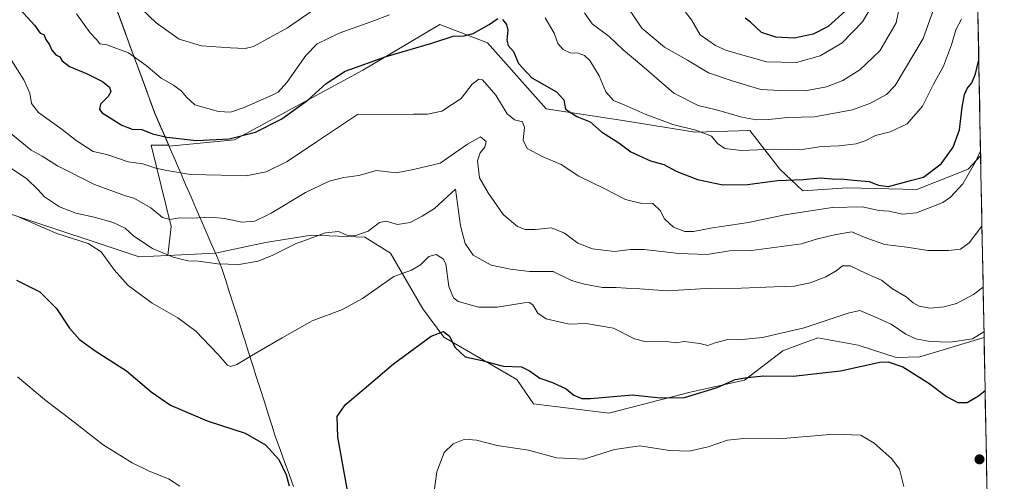
# Model space of a CAD drawing. Units: metres. Extents: x 628001 to 631458, y 4724989 to 4727367.
# Drawn here: x 631068 to 631433, y 4726709 to 4726881 of the extents above; entities that cross this region are included whole.
import ezdxf

# ---------------------------------------------------------------- set-up
doc = ezdxf.new("R2010")
doc.units = ezdxf.units.M
doc.header["$MEASUREMENT"] = 0
for name, color, linetype, lineweight in [('Arbolado forestal CxS', 92, 'Continuous', 0), ('Carátula', 7, 'Continuous', 5), ('Cultivos herbáceos CxS', 92, 'Continuous', 0), ('Curva de nivel maestra', 36, 'Continuous', 30), ('Curva de nivel normal', 36, 'Continuous', 0), ('Matorral CxS', 135, 'Continuous', 0), ('Municipio', 9, 'Continuous', 13), ('Municipio CxS', 142, 'Continuous', 0), ('Punto de cota en terreno', 7, 'Continuous', 0)]:
    doc.layers.add(name, color=color, linetype=linetype, lineweight=lineweight)

# ---------------------------------------------------------------- blocks, each defined once
blk = doc.blocks.new('*U151')
at = {"layer": 'Arbolado forestal CxS', "color": 92, "linetype": 'Continuous', "lineweight": 0}
blk.add_polyline3d([(631097.0281, 4727083.4063, 714.148), (631095.7995, 4727041.9227, 713.4329), (631091.5783, 4726972.1935, 700.695), (631100.5773, 4726921.5439, 689.6128), (631102.3667, 4726889.3043, 684.1021), (631118.1861, 4726846.1545, 677.304), (631123.3349, 4726834.2699, 672.872), (631116.7715, 4726834.2699, 672.3398), (631124.2043, 4726804.0997, 663.2253), (631123.0067, 4726793.3243, 659.6264), (631112.3291, 4726792.8223, 657.9373), (631065.0811, 4726808.5815, 654.7897)], dxfattribs=at)
blk = doc.blocks.new('*U174')
at = {"layer": 'Curva de nivel normal', "color": 36, "linetype": 'Continuous', "lineweight": 0}
for points in [[(631067.17, 4726748.2, 645), (631077.23, 4726739.87, 645), (631088.22, 4726731.37, 645), (631098.95, 4726722.91, 645), (631109.79, 4726716.26, 645), (631116.06, 4726713.19, 645), (631123.26, 4726710.39, 645), (631127.49, 4726707.61, 645)], [(631220.83, 4726698.56, 645), (631222.79, 4726712.9, 645), (631225.49, 4726720.08, 645), (631228.93, 4726723.34, 645), (631233.2, 4726725.1, 645), (631237.58, 4726724.7, 645), (631245.23, 4726722.69, 645), (631256.88, 4726721.04, 645), (631267.23, 4726718.19, 645), (631277.38, 4726717.68, 645), (631288.7, 4726721.19, 645), (631298.18, 4726722.63, 645), (631309.13, 4726720.91, 645), (631316.41, 4726720.6, 645), (631323.52, 4726722.21, 645), (631330.72, 4726724.66, 645), (631336.72, 4726725.31, 645), (631349.72, 4726725.14, 645), (631370.28, 4726726.96, 645), (631380.11, 4726726.57, 645), (631385.14, 4726723.58, 645), (631391.62, 4726717.73, 645), (631394.46, 4726713.9, 645), (631396.1, 4726707.54, 645)]]:
    blk.add_polyline3d(points, dxfattribs=at)
blk = doc.blocks.new('*U175')
at = {"layer": 'Curva de nivel normal', "color": 36, "linetype": 'Continuous', "lineweight": 0}
blk.add_polyline3d([(631425.55, 4726781.51, 660), (631422.01, 4726778.85, 660), (631415.72, 4726775.49, 660), (631411.06, 4726774.27, 660), (631405.72, 4726773.72, 660), (631401.76, 4726774.48, 660), (631399.59, 4726775.71, 660), (631396.94, 4726777.91, 660), (631391.94, 4726780.98, 660), (631387.86, 4726784.2, 660), (631382.1, 4726786.66, 660), (631376.19, 4726789.49, 660), (631373.37, 4726789.51, 660), (631371.01, 4726787.56, 660), (631367.14, 4726785.4, 660), (631361.42, 4726783.11, 660), (631355.39, 4726781.85, 660), (631348.06, 4726781.69, 660), (631335.72, 4726781.17, 660), (631322.72, 4726781.08, 660), (631308.33, 4726780.16, 660), (631298.11, 4726780.91, 660), (631293.06, 4726781.18, 660), (631289.32, 4726781.44, 660), (631284.31, 4726781.43, 660), (631277.62, 4726782.69, 660), (631272.8, 4726784.06, 660), (631265.93, 4726787.34, 660), (631257.19, 4726787.31, 660), (631250.14, 4726788.26, 660), (631242.97, 4726789.74, 660), (631236.35, 4726793.42, 660), (631233.31, 4726797.75, 660), (631231.58, 4726804.38, 660), (631229.77, 4726817.89, 660), (631221.91, 4726810.73, 660), (631217.32, 4726807.92, 660), (631212.93, 4726805.51, 660), (631208.24, 4726804.86, 660), (631203.98, 4726806.1, 660), (631201.54, 4726805.54, 660), (631197.34, 4726802.32, 660), (631192.75, 4726800.76, 660), (631189.38, 4726800.89, 660), (631186.37, 4726802.18, 660), (631181.54, 4726801.76, 660), (631170.38, 4726797.68, 660), (631161.99, 4726793.38, 660), (631156.49, 4726791.21, 660), (631149.32, 4726790.01, 660), (631141.39, 4726790.24, 660), (631134.32, 4726791.2, 660), (631130.39, 4726791.34, 660), (631124.95, 4726792.7, 660), (631117.34, 4726795.86, 660), (631110.39, 4726800.46, 660), (631107.14, 4726803.5, 660), (631102.74, 4726805.58, 660), (631095.6, 4726807.59, 660), (631088.88, 4726809.05, 660), (631082.76, 4726811.4, 660), (631077.23, 4726815.08, 660), (631074.78, 4726817.83, 660), (631070.63, 4726821.78, 660), (631063.11, 4726826.91, 660)], dxfattribs=at)
blk = doc.blocks.new('*U179')
at = {"layer": 'Curva de nivel normal', "color": 36, "linetype": 'Continuous', "lineweight": 0}
for points in [[(631406.94, 4726883.99, 685), (631403.28, 4726873.87, 685), (631392.94, 4726856.5, 685), (631389.65, 4726853.17, 685), (631383.81, 4726849.88, 685), (631377.03, 4726847.44, 685), (631362.95, 4726844.84, 685), (631353, 4726844.54, 685), (631346.05, 4726843.85, 685), (631341.42, 4726843.71, 685), (631336.06, 4726844.7, 685), (631326.57, 4726847.38, 685), (631319.82, 4726848.99, 685), (631310.78, 4726853.55, 685), (631298.85, 4726863.89, 685), (631291.96, 4726869.7, 685), (631286.76, 4726874.61, 685), (631280.41, 4726879.4, 685), (631277.62, 4726883.42, 685)], [(631179.79, 4726886.4, 685), (631167.38, 4726877.85, 685), (631154.71, 4726870.91, 685), (631151.73, 4726870.25, 685), (631146.25, 4726870.49, 685), (631135.53, 4726871.13, 685), (631127.18, 4726873.73, 685), (631118.65, 4726879.73, 685), (631110.44, 4726887.58, 685)]]:
    blk.add_polyline3d(points, dxfattribs=at)
blk = doc.blocks.new('*U189')
at = {"layer": 'Curva de nivel normal', "color": 36, "linetype": 'Continuous', "lineweight": 0}
blk.add_polyline3d([(631425.87, 4726764.94, 655), (631421.58, 4726762.4, 655), (631413.36, 4726761.06, 655), (631405.85, 4726761.38, 655), (631400.55, 4726762.29, 655), (631396.85, 4726764.09, 655), (631391.39, 4726767.82, 655), (631385.39, 4726770.53, 655), (631379.75, 4726772.86, 655), (631375.5, 4726771.86, 655), (631370.25, 4726770.16, 655), (631359.17, 4726766.48, 655), (631343.72, 4726762.82, 655), (631334.75, 4726762.03, 655), (631330.79, 4726762.13, 655), (631326.06, 4726760.85, 655), (631323.39, 4726759.88, 655), (631320.45, 4726760.55, 655), (631314.62, 4726761.4, 655), (631311.45, 4726760.9, 655), (631308.01, 4726761.3, 655), (631300.46, 4726761.24, 655), (631296.2, 4726762.32, 655), (631288.34, 4726766.28, 655), (631278.27, 4726767.98, 655), (631271.88, 4726767.81, 655), (631268.18, 4726768.7, 655), (631263.44, 4726769.72, 655), (631260.32, 4726771.83, 655), (631258.49, 4726774.96, 655), (631257.07, 4726775.8, 655), (631255.24, 4726775.68, 655), (631245.17, 4726774.14, 655), (631238.44, 4726774.14, 655), (631230.73, 4726776.24, 655), (631229, 4726777.62, 655), (631227.28, 4726781.8, 655), (631226.13, 4726790.2, 655), (631225.13, 4726792.02, 655), (631222.61, 4726793.69, 655), (631219.84, 4726792.96, 655), (631216.8, 4726789.83, 655), (631213.45, 4726787.83, 655), (631206.9, 4726785.52, 655), (631195.24, 4726777.28, 655), (631187.82, 4726773.28, 655), (631176.49, 4726769.01, 655), (631165.38, 4726762.68, 655), (631155.34, 4726756.95, 655), (631148.63, 4726752.75, 655), (631146.22, 4726752.07, 655), (631145.16, 4726752.62, 655), (631141.6, 4726756.58, 655), (631138.7, 4726759.57, 655), (631133.43, 4726765.18, 655), (631126.67, 4726770.2, 655), (631117.16, 4726775.59, 655), (631108.3, 4726782.21, 655), (631103.03, 4726788.02, 655), (631098.2, 4726794.7, 655), (631093.47, 4726797.76, 655), (631081.84, 4726801.5, 655), (631066.68, 4726808.09, 655)], dxfattribs=at)
blk = doc.blocks.new('*U193')
at = {"layer": 'Curva de nivel normal', "color": 36, "linetype": 'Continuous', "lineweight": 0}
blk.add_polyline3d([(631395.5, 4726890.77, 690), (631393.29, 4726879.7, 690), (631387.22, 4726869.36, 690), (631379.81, 4726862.23, 690), (631373.48, 4726858.34, 690), (631367.42, 4726855.96, 690), (631359.45, 4726854.44, 690), (631350.26, 4726854.56, 690), (631343.01, 4726855, 690), (631332.75, 4726858.04, 690), (631323.64, 4726861.14, 690), (631315.83, 4726865.88, 690), (631307.33, 4726870.64, 690), (631298.92, 4726877.8, 690), (631293.47, 4726885.76, 690)], dxfattribs=at)
blk = doc.blocks.new('*U196')
at = {"layer": 'Curva de nivel normal', "color": 36, "linetype": 'Continuous', "lineweight": 0}
blk.add_polyline3d([(631385.26, 4726887.6, 695), (631380.77, 4726880.05, 695), (631373.21, 4726872.25, 695), (631365.03, 4726867.52, 695), (631356.23, 4726865.02, 695), (631345.1, 4726865.22, 695), (631330.32, 4726869.44, 695), (631326.21, 4726871.31, 695), (631320.52, 4726875.32, 695), (631317.26, 4726880.86, 695), (631315.05, 4726883.76, 695)], dxfattribs=at)
blk = doc.blocks.new('*U198')
at = {"layer": 'Curva de nivel normal', "color": 36, "linetype": 'Continuous', "lineweight": 0}
for points in [[(631417.54, 4726881.13, 680), (631415.44, 4726877.14, 680), (631413.79, 4726871.58, 680), (631410.81, 4726863.63, 680), (631407.18, 4726856.9, 680), (631403.02, 4726848.77, 680), (631397.3, 4726842.23, 680), (631391.03, 4726839.26, 680), (631385.64, 4726837.91, 680), (631381.76, 4726835.85, 680), (631378.46, 4726834.79, 680), (631372.08, 4726834.08, 680), (631365.54, 4726833.75, 680), (631357.5, 4726832.61, 680), (631348.14, 4726832.8, 680), (631335.71, 4726832.35, 680), (631329.68, 4726833.11, 680), (631326.94, 4726834.96, 680), (631324.75, 4726837.61, 680), (631318.99, 4726839.89, 680), (631310.36, 4726841.97, 680), (631300.14, 4726845.75, 680), (631292.27, 4726849.28, 680), (631288.43, 4726850.9, 680), (631285.48, 4726854.14, 680), (631283.01, 4726860.1, 680), (631279.56, 4726865.69, 680), (631277.6, 4726867.61, 680), (631275.22, 4726868.52, 680), (631272.29, 4726868.62, 680), (631269.68, 4726869.81, 680), (631267.77, 4726872.01, 680), (631266.33, 4726875.88, 680), (631263.01, 4726881.58, 680)], [(631205.22, 4726882.72, 680), (631198.7, 4726880.22, 680), (631186.56, 4726875.89, 680), (631178.38, 4726871.92, 680), (631174.14, 4726867.61, 680), (631167.15, 4726857.53, 680), (631163.89, 4726854.04, 680), (631161.69, 4726852.83, 680), (631151.32, 4726848.3, 680), (631146.28, 4726846.5, 680), (631141.82, 4726846.75, 680), (631133.04, 4726849.28, 680), (631129.96, 4726852.08, 680), (631128.02, 4726854.33, 680), (631125.04, 4726856.58, 680), (631120.53, 4726859.22, 680), (631114.92, 4726863.87, 680), (631108.38, 4726868.56, 680), (631100.38, 4726871.52, 680), (631097.73, 4726871.93, 680), (631096.53, 4726873.58, 680), (631094.11, 4726875.98, 680), (631089.13, 4726883.12, 680)]]:
    blk.add_polyline3d(points, dxfattribs=at)
blk = doc.blocks.new('*U201')
at = {"layer": 'Curva de nivel normal', "color": 36, "linetype": 'Continuous', "lineweight": 0}
blk.add_polyline3d([(631060.94, 4726872, 670), (631069.56, 4726858.57, 670), (631071.78, 4726853.62, 670), (631072.41, 4726849.81, 670), (631075.04, 4726846.4, 670), (631083.8, 4726840.14, 670), (631088.96, 4726836.04, 670), (631095.29, 4726831.96, 670), (631100.32, 4726830.78, 670), (631108.3, 4726828.16, 670), (631113.65, 4726827.38, 670), (631118.56, 4726825.72, 670), (631122.58, 4726824.9, 670), (631131.35, 4726823.44, 670), (631142.74, 4726823.19, 670), (631152, 4726822.89, 670), (631159.44, 4726824.44, 670), (631167.32, 4726828.28, 670), (631178.12, 4726835.54, 670), (631193.38, 4726845.65, 670), (631214.17, 4726845.75, 670), (631219.31, 4726845.76, 670), (631224.71, 4726846.95, 670), (631231.8, 4726851.61, 670), (631235.98, 4726856.96, 670), (631238.34, 4726858.81, 670), (631239.73, 4726858.58, 670), (631244.75, 4726852.85, 670), (631248.97, 4726845.88, 670), (631251.68, 4726843.65, 670), (631254.6, 4726843.02, 670), (631255.33, 4726840.8, 670), (631254.86, 4726836.14, 670), (631256.3, 4726833.11, 670), (631261.93, 4726830.04, 670), (631268.97, 4726827.17, 670), (631275.54, 4726822.81, 670), (631284.92, 4726818.24, 670), (631292.87, 4726814.12, 670), (631298.39, 4726812.8, 670), (631302.98, 4726812.58, 670), (631305.67, 4726810.08, 670), (631307.33, 4726806.96, 670), (631310.61, 4726803.83, 670), (631314.88, 4726802.21, 670), (631318.06, 4726802.22, 670), (631325.06, 4726803.59, 670), (631338.52, 4726805.61, 670), (631351.93, 4726808.41, 670), (631369.52, 4726811.17, 670), (631380.72, 4726811.33, 670), (631386.81, 4726810.08, 670), (631390.57, 4726809.72, 670), (631395.76, 4726808.69, 670), (631400.88, 4726809.1, 670), (631410.54, 4726812.94, 670), (631413.43, 4726814.95, 670), (631418, 4726819.92, 670), (631422.74, 4726828.1, 670), (631424.59, 4726832.2, 670)], dxfattribs=at)
blk = doc.blocks.new('*U204')
at = {"layer": 'Curva de nivel normal', "color": 36, "linetype": 'Continuous', "lineweight": 0}
blk.add_polyline3d([(631425.12, 4726804.26, 665), (631420.41, 4726798.07, 665), (631417.14, 4726795.69, 665), (631412.64, 4726795.14, 665), (631404.97, 4726795.18, 665), (631397.21, 4726796.34, 665), (631389.11, 4726797.4, 665), (631382.05, 4726799.82, 665), (631376.79, 4726802.14, 665), (631370.98, 4726801.08, 665), (631364.04, 4726799.45, 665), (631358.14, 4726797.6, 665), (631339.56, 4726795.11, 665), (631331.39, 4726794.99, 665), (631323.1, 4726793.72, 665), (631312.56, 4726794.02, 665), (631299.76, 4726795.5, 665), (631294.71, 4726795.59, 665), (631288.76, 4726794.74, 665), (631280.57, 4726795.78, 665), (631275.19, 4726797.89, 665), (631270.18, 4726801.62, 665), (631265.41, 4726803.53, 665), (631259.34, 4726803.02, 665), (631255.6, 4726802.96, 665), (631252.71, 4726804.06, 665), (631247.39, 4726808.51, 665), (631241.89, 4726816.55, 665), (631238.62, 4726822.18, 665), (631237.92, 4726828.5, 665), (631238.94, 4726831.5, 665), (631240.67, 4726833.5, 665), (631241.06, 4726835.61, 665), (631239.07, 4726837.33, 665), (631234.13, 4726834.6, 665), (631224.04, 4726827.55, 665), (631214.13, 4726825.24, 665), (631207.71, 4726824.06, 665), (631200.38, 4726824.85, 665), (631193.86, 4726823.02, 665), (631188.29, 4726822.24, 665), (631182.86, 4726820.95, 665), (631174.05, 4726816.66, 665), (631161.38, 4726808.98, 665), (631155.32, 4726806.1, 665), (631150.45, 4726805.65, 665), (631143.98, 4726807.1, 665), (631138.89, 4726807.58, 665), (631132.09, 4726807.18, 665), (631127.38, 4726807.24, 665), (631123.7, 4726806.68, 665), (631121.04, 4726807.45, 665), (631116.7, 4726811.03, 665), (631110.33, 4726814.65, 665), (631107.22, 4726815.47, 665), (631095.75, 4726819.64, 665), (631082.05, 4726826.67, 665), (631076.38, 4726830.17, 665), (631072.28, 4726832.41, 665), (631064.61, 4726838.74, 665)], dxfattribs=at)
blk = doc.blocks.new('*U212')
at = {"layer": 'Curva de nivel maestra', "color": 36, "linetype": 'Continuous', "lineweight": 30}
for points in [[(631068.01, 4726884.82, 675), (631073.49, 4726878.92, 675), (631075.54, 4726875.9, 675), (631077.02, 4726875.35, 675), (631077.64, 4726873.56, 675), (631079.06, 4726871.51, 675), (631079.88, 4726869.53, 675), (631081.38, 4726867.9, 675), (631082.94, 4726867.1, 675), (631083.81, 4726865.61, 675), (631086.54, 4726863.57, 675), (631093.07, 4726860.85, 675), (631098.75, 4726857.96, 675), (631101.33, 4726855.84, 675), (631101.79, 4726854.1, 675), (631100.8, 4726852.31, 675), (631097.94, 4726849.54, 675), (631097.56, 4726847.58, 675), (631098.65, 4726846.31, 675), (631105.94, 4726841.68, 675), (631109.7, 4726840.26, 675), (631113.37, 4726840.06, 675), (631117.34, 4726838.55, 675), (631122.6, 4726837.21, 675), (631133.58, 4726836.04, 675), (631145.72, 4726836.69, 675), (631155.5, 4726839.08, 675), (631165.28, 4726844.02, 675), (631175.11, 4726851.17, 675), (631181.74, 4726857.17, 675), (631188.81, 4726861.8, 675), (631203.97, 4726867.24, 675), (631221.01, 4726872.18, 675), (631228.9, 4726874.74, 675), (631233.01, 4726874.85, 675), (631236.32, 4726875.73, 675), (631242.17, 4726879.14, 675), (631245.43, 4726881.29, 675)], [(631247.14, 4726880.94, 675), (631248.71, 4726879.16, 675), (631249.19, 4726876.96, 675), (631248.74, 4726873.26, 675), (631249.32, 4726871.37, 675), (631251.22, 4726869.08, 675), (631253.06, 4726864.63, 675), (631258.12, 4726859.33, 675), (631267.28, 4726854.05, 675), (631269.9, 4726851.14, 675), (631270.58, 4726847.7, 675), (631274.72, 4726844.99, 675), (631279.73, 4726842.99, 675), (631283.92, 4726839.25, 675), (631290.35, 4726835.14, 675), (631294.86, 4726831.86, 675), (631297.8, 4726830.43, 675), (631302.15, 4726828.45, 675), (631307.06, 4726827.05, 675), (631311.65, 4726824.68, 675), (631319.58, 4726821.49, 675), (631328.9, 4726819.58, 675), (631338.05, 4726819.63, 675), (631349.18, 4726821.2, 675), (631358.75, 4726821.55, 675), (631365.07, 4726822.11, 675), (631369.52, 4726821.78, 675), (631373.95, 4726821.72, 675), (631378.8, 4726821.19, 675), (631383.24, 4726820.83, 675), (631386.78, 4726819.37, 675), (631390.49, 4726818.99, 675), (631399.15, 4726821.26, 675), (631403.41, 4726822.39, 675), (631410, 4726827.38, 675), (631414.49, 4726833.55, 675), (631416.74, 4726839.93, 675), (631417.73, 4726848.44, 675), (631418.65, 4726853.14, 675), (631419.64, 4726855.4, 675), (631421.36, 4726857.48, 675), (631422.73, 4726860.84, 675), (631423.95, 4726865.94, 675)]]:
    blk.add_polyline3d(points, dxfattribs=at)
blk = doc.blocks.new('*U214')
at = {"layer": 'Curva de nivel maestra', "color": 36, "linetype": 'Continuous', "lineweight": 30}
blk.add_polyline3d([(631374.32, 4726884.05, 700), (631368, 4726878.41, 700), (631362.48, 4726875.54, 700), (631355.46, 4726874.05, 700), (631348.56, 4726874.37, 700), (631343.36, 4726876.15, 700), (631339.24, 4726880.03, 700), (631337.25, 4726881.44, 700)], dxfattribs=at)
blk = doc.blocks.new('5PATER')
at = {"layer": 'Carátula', "linetype": 'Continuous', "lineweight": 5}
h = blk.add_hatch(color=250, dxfattribs=at)
edge = h.paths.add_edge_path()
edge.add_ellipse((0, 0.01), major_axis=(-1.33, -1.34), ratio=0.999422, start_angle=0, end_angle=360)

msp = doc.modelspace()

# ---------------------------------------------------------------- linework, layer by layer
at = {"layer": 'Arbolado forestal CxS', "color": 92, "linetype": 'Continuous', "lineweight": 0}
for points in [[(631415.81, 4727294.58, 677.18), (631424.62, 4726830.34, 667.88), (631420.05, 4726825.34, 668.7), (631400.98, 4726817.85, 671.5), (631375.08, 4726818.45, 672.56), (631358.6, 4726817.37, 672.32), (631358.6, 4726817.37, 672.32), (631350.14, 4726825.4, 675.45), (631338.97, 4726839.7, 681.53), (631318.67, 4726839.15, 679.79), (631291.89, 4726843.51, 677.39), (631263.44, 4726847.82, 673.63), (631241.65, 4726872.35, 673.91), (631223.95, 4726879.16, 675.88), (631195.35, 4726862.13, 672.94), (631147.69, 4726836.25, 673.46), (631123.48, 4726833.94, 672.73), (631123.33, 4726834.27, 672.87), (631118.19, 4726846.15, 677.3), (631102.37, 4726889.3, 684.1), (631100.58, 4726921.54, 689.61), (631091.58, 4726972.19, 700.7), (631095.8, 4727041.92, 713.43), (631097.03, 4727083.41, 714.15)], [(631415.81, 4727294.58, 677.18), (631424.62, 4726830.34, 667.88)], [(631097.03, 4727083.41, 714.15), (631095.8, 4727041.92, 713.43), (631091.58, 4726972.19, 700.7), (631100.58, 4726921.54, 689.61), (631102.37, 4726889.3, 684.1), (631118.19, 4726846.15, 677.3), (631123.33, 4726834.27, 672.87)], [(631097.03, 4727083.41, 714.15), (631095.8, 4727041.92, 713.43), (631091.58, 4726972.19, 700.7), (631100.58, 4726921.54, 689.61), (631102.37, 4726889.3, 684.1), (631118.19, 4726846.15, 677.3), (631123.33, 4726834.27, 672.87)], [(631123.33, 4726834.27, 672.87), (631123.48, 4726833.94, 672.73), (631147.69, 4726836.25, 673.46), (631195.35, 4726862.13, 672.94), (631223.95, 4726879.16, 675.88), (631241.65, 4726872.35, 673.91), (631263.44, 4726847.82, 673.63), (631291.89, 4726843.51, 677.39), (631318.67, 4726839.15, 679.79), (631338.97, 4726839.7, 681.53), (631350.14, 4726825.4, 675.45), (631358.6, 4726817.37, 672.32), (631375.08, 4726818.45, 672.56), (631400.98, 4726817.85, 671.5), (631420.05, 4726825.34, 668.7), (631424.62, 4726830.34, 667.88)], [(631123.33, 4726834.27, 672.87), (631116.77, 4726834.27, 672.34), (631124.2, 4726804.1, 663.23), (631123.01, 4726793.32, 659.63)], [(631123.01, 4726793.32, 659.63), (631112.33, 4726792.82, 657.94), (631065.08, 4726808.58, 654.79)]]:
    msp.add_polyline3d(points, dxfattribs=at)
at = {"layer": 'Cultivos herbáceos CxS', "color": 92, "linetype": 'Continuous', "lineweight": 0}
for points in [[(631065.08, 4726808.58, 654.79), (631112.33, 4726792.82, 657.94), (631123.01, 4726793.32, 659.63), (631140.7, 4726794.16, 660.33), (631140.71, 4726794.16, 660.33), (631159.26, 4726798.1, 660.3), (631176.28, 4726800.82, 659.11), (631196.03, 4726800.14, 658.31), (631205.59, 4726794.18, 656.45), (631217.56, 4726773.55, 650.86), (631225.45, 4726762.97, 650.54), (631252.53, 4726747.19, 648.77), (631258.67, 4726738.15, 647.59), (631286.59, 4726734.74, 646.73), (631316.77, 4726742.58, 649.01), (631336.98, 4726747, 648.79), (631351.27, 4726757.9, 651.62), (631354.49, 4726759.09, 651.83), (631364.21, 4726762.67, 652.19), (631379.19, 4726759.95, 650.84), (631393.24, 4726755.44, 650.58), (631402.12, 4726755.68, 651.63), (631425.9, 4726762.87, 652.78), (631433.41, 4726367.6, 607.98)], [(631123.01, 4726793.32, 659.63), (631112.33, 4726792.82, 657.94), (631065.08, 4726808.58, 654.79)], [(631425.9, 4726762.87, 652.78), (631402.12, 4726755.68, 651.63), (631393.24, 4726755.44, 650.58), (631379.19, 4726759.95, 650.84), (631364.21, 4726762.67, 652.19), (631354.49, 4726759.09, 651.83), (631351.27, 4726757.9, 651.62), (631336.98, 4726747, 648.79), (631316.77, 4726742.58, 649.01), (631286.59, 4726734.74, 646.73), (631258.67, 4726738.15, 647.59), (631252.53, 4726747.19, 648.77), (631225.45, 4726762.97, 650.54), (631217.56, 4726773.55, 650.86), (631205.59, 4726794.18, 656.45), (631196.03, 4726800.14, 658.31), (631176.28, 4726800.82, 659.11), (631159.26, 4726798.1, 660.3), (631140.71, 4726794.16, 660.33), (631140.7, 4726794.16, 660.33), (631123.01, 4726793.32, 659.63)], [(631425.9, 4726762.87, 652.78), (631433.41, 4726367.6, 607.98)]]:
    msp.add_polyline3d(points, dxfattribs=at)
at = {"layer": 'Curva de nivel maestra', "color": 36, "linetype": 'Continuous', "lineweight": 30}
for points in [[(631066.83, 4726784.18, 650), (631075.48, 4726779.75, 650), (631081.69, 4726773.58, 650), (631086.49, 4726766.34, 650), (631090.17, 4726762.06, 650), (631096.07, 4726757.87, 650), (631107.67, 4726750.47, 650), (631116.8, 4726742.6, 650), (631123.96, 4726737.75, 650), (631137.52, 4726731.89, 650), (631151.71, 4726727.24, 650), (631159.24, 4726723, 650), (631164.12, 4726717.46, 650), (631166.92, 4726711.85, 650), (631168.01, 4726707.79, 650)], [(631189.6, 4726706.02, 650), (631186.05, 4726725.84, 650), (631185.81, 4726733.49, 650), (631188.81, 4726737.77, 650), (631195.82, 4726743.72, 650), (631206.71, 4726753.03, 650), (631220.69, 4726763.31, 650), (631225.34, 4726765.13, 650), (631227.5, 4726763.29, 650), (631229.51, 4726759.3, 650), (631233.33, 4726755.68, 650), (631239.63, 4726754.3, 650), (631247.38, 4726752.16, 650), (631254.25, 4726751.96, 650), (631257.15, 4726750.42, 650), (631261.08, 4726747.69, 650), (631265.7, 4726746.13, 650), (631270.82, 4726743.76, 650), (631273.61, 4726741.4, 650), (631276.64, 4726740.2, 650), (631279.83, 4726740.12, 650), (631295.42, 4726741.54, 650), (631305.75, 4726740.37, 650), (631314.73, 4726740.51, 650), (631326.82, 4726744.27, 650), (631333.5, 4726747.28, 650), (631338.01, 4726748.04, 650), (631344.12, 4726748.64, 650), (631355.06, 4726748.53, 650), (631372.6, 4726750.47, 650), (631387.16, 4726753.68, 650), (631390.31, 4726753.81, 650), (631395.7, 4726752, 650), (631405.35, 4726745.89, 650), (631411.96, 4726740.93, 650), (631416.14, 4726738.72, 650), (631419.61, 4726738.66, 650), (631423.88, 4726741.12, 650), (631426.28, 4726743.18, 650)]]:
    msp.add_polyline3d(points, dxfattribs=at)
at = {"layer": 'Matorral CxS', "color": 135, "linetype": 'Continuous', "lineweight": 0}
msp.add_polyline3d([(631286.59, 4726734.74, 646.73), (631258.67, 4726738.15, 647.59), (631252.53, 4726747.19, 648.77), (631225.45, 4726762.97, 650.54), (631217.56, 4726773.55, 650.86), (631205.59, 4726794.18, 656.45), (631196.03, 4726800.14, 658.31), (631176.28, 4726800.82, 659.11), (631159.26, 4726798.1, 660.3), (631140.71, 4726794.16, 660.33), (631140.7, 4726794.16, 660.33), (631123.01, 4726793.32, 659.63), (631124.2, 4726804.1, 663.23), (631116.77, 4726834.27, 672.34), (631123.33, 4726834.27, 672.87), (631123.48, 4726833.94, 672.73), (631147.69, 4726836.25, 673.46), (631195.35, 4726862.13, 672.94), (631223.95, 4726879.16, 675.88), (631241.65, 4726872.35, 673.91), (631263.44, 4726847.82, 673.63), (631291.89, 4726843.51, 677.39), (631318.67, 4726839.15, 679.79), (631338.97, 4726839.7, 681.53), (631350.14, 4726825.4, 675.45), (631358.6, 4726817.37, 672.32), (631375.08, 4726818.45, 672.56), (631400.98, 4726817.85, 671.5), (631420.05, 4726825.34, 668.7), (631424.62, 4726830.34, 667.88), (631425.9, 4726762.87, 652.78), (631402.12, 4726755.68, 651.63), (631393.24, 4726755.44, 650.58), (631379.19, 4726759.95, 650.84), (631364.21, 4726762.67, 652.19), (631354.49, 4726759.09, 651.83), (631351.27, 4726757.9, 651.62), (631336.98, 4726747, 648.79), (631316.77, 4726742.58, 649.01), (631286.59, 4726734.74, 646.73)], close=True, dxfattribs=at)
for points in [[(631123.33, 4726834.27, 672.87), (631123.48, 4726833.94, 672.73), (631147.69, 4726836.25, 673.46), (631195.35, 4726862.13, 672.94), (631223.95, 4726879.16, 675.88), (631241.65, 4726872.35, 673.91), (631263.44, 4726847.82, 673.63), (631291.89, 4726843.51, 677.39), (631318.67, 4726839.15, 679.79), (631338.97, 4726839.7, 681.53), (631350.14, 4726825.4, 675.45), (631358.6, 4726817.37, 672.32), (631375.08, 4726818.45, 672.56), (631400.98, 4726817.85, 671.5), (631420.05, 4726825.34, 668.7), (631424.62, 4726830.34, 667.88)], [(631123.33, 4726834.27, 672.87), (631116.77, 4726834.27, 672.34), (631124.2, 4726804.1, 663.23), (631123.01, 4726793.32, 659.63)], [(631424.62, 4726830.34, 667.88), (631425.9, 4726762.87, 652.78)], [(631425.9, 4726762.87, 652.78), (631402.12, 4726755.68, 651.63), (631393.24, 4726755.44, 650.58), (631379.19, 4726759.95, 650.84), (631364.21, 4726762.67, 652.19), (631354.49, 4726759.09, 651.83), (631351.27, 4726757.9, 651.62), (631336.98, 4726747, 648.79), (631316.77, 4726742.58, 649.01), (631286.59, 4726734.74, 646.73), (631258.67, 4726738.15, 647.59), (631252.53, 4726747.19, 648.77), (631225.45, 4726762.97, 650.54), (631217.56, 4726773.55, 650.86), (631205.59, 4726794.18, 656.45), (631196.03, 4726800.14, 658.31), (631176.28, 4726800.82, 659.11), (631159.26, 4726798.1, 660.3), (631140.71, 4726794.16, 660.33), (631140.7, 4726794.16, 660.33), (631123.01, 4726793.32, 659.63)]]:
    msp.add_polyline3d(points, dxfattribs=at)
at = {"layer": 'Municipio', "color": 9, "linetype": 'Continuous', "lineweight": 13}
msp.add_polyline3d([(631103.92, 4726884.91, 683.1), (631105.5, 4726880.6, 682.42), (631107.09, 4726876.29, 681.5), (631108.67, 4726871.97, 680.84), (631110.25, 4726867.65, 679.93), (631111.83, 4726863.34, 678.8), (631113.41, 4726859.03, 678.25), (631115, 4726854.71, 678.09), (631116.58, 4726850.39, 678.1), (631118.16, 4726846.08, 677.31), (631120.06, 4726841.68, 676.15), (631121.97, 4726837.28, 674.7), (631123.87, 4726832.88, 672.75), (631125.78, 4726828.49, 671), (631127.68, 4726824.09, 669.95), (631129.59, 4726819.69, 668.76), (631131.49, 4726815.29, 667.45), (631133.4, 4726810.89, 666.02), (631135.3, 4726806.49, 664.45), (631137.21, 4726802.1, 662.98), (631139.11, 4726797.7, 661.76), (631141.02, 4726793.3, 660.45), (631142.92, 4726788.9, 659.7), (631144.35, 4726784.39, 658.87), (631145.78, 4726779.89, 658.16), (631147.21, 4726775.38, 657.52), (631148.65, 4726770.88, 656.89), (631150.08, 4726766.37, 656.27), (631151.51, 4726761.87, 655.7), (631152.94, 4726757.36, 655.1), (631154.37, 4726752.85, 654.44), (631155.8, 4726748.35, 653.78), (631157.23, 4726743.84, 653.06), (631158.67, 4726739.34, 652.38), (631160.1, 4726734.83, 651.73), (631161.53, 4726730.33, 651.09), (631162.96, 4726725.82, 650.53), (631164.63, 4726721.25, 650.2), (631166.31, 4726716.67, 650.06), (631167.98, 4726712.1, 650), (631169.65, 4726707.52, 650.04)], dxfattribs=at)
msp.add_polyline3d([(631103.92, 4726884.91, 683.1), (631105.5, 4726880.6, 682.42), (631107.09, 4726876.29, 681.5), (631108.67, 4726871.97, 680.84), (631110.25, 4726867.65, 679.93), (631111.83, 4726863.34, 678.8), (631113.41, 4726859.03, 678.25), (631115, 4726854.71, 678.09), (631116.58, 4726850.39, 678.1), (631118.16, 4726846.08, 677.31), (631120.06, 4726841.68, 676.15), (631121.97, 4726837.28, 674.7), (631123.87, 4726832.88, 672.75), (631125.78, 4726828.49, 671), (631127.68, 4726824.09, 669.95), (631129.59, 4726819.69, 668.76), (631131.49, 4726815.29, 667.45), (631133.4, 4726810.89, 666.02), (631135.3, 4726806.49, 664.45), (631137.21, 4726802.1, 662.98), (631139.11, 4726797.7, 661.76), (631141.02, 4726793.3, 660.45), (631142.92, 4726788.9, 659.7), (631144.35, 4726784.39, 658.87), (631145.78, 4726779.89, 658.16), (631147.21, 4726775.38, 657.52), (631148.65, 4726770.88, 656.89), (631150.08, 4726766.37, 656.27), (631151.51, 4726761.87, 655.7), (631152.94, 4726757.36, 655.1), (631154.37, 4726752.85, 654.44), (631155.8, 4726748.35, 653.78), (631157.23, 4726743.84, 653.06), (631158.67, 4726739.34, 652.38), (631160.1, 4726734.83, 651.73), (631161.53, 4726730.33, 651.09), (631162.96, 4726725.82, 650.53), (631164.63, 4726721.25, 650.2), (631166.31, 4726716.67, 650.06), (631167.98, 4726712.1, 650), (631169.65, 4726707.52, 650.04)], dxfattribs=at)
at = {"layer": 'Municipio CxS', "color": 142, "linetype": 'Continuous', "lineweight": 0}
for points in [[(631103.92, 4726884.91, 683.1), (631105.5, 4726880.6, 682.42), (631107.09, 4726876.29, 681.5), (631108.67, 4726871.97, 680.84), (631110.25, 4726867.65, 679.93), (631111.83, 4726863.34, 678.8), (631113.41, 4726859.03, 678.25), (631115, 4726854.71, 678.09), (631116.58, 4726850.39, 678.1), (631118.16, 4726846.08, 677.31), (631120.06, 4726841.68, 676.15), (631121.97, 4726837.28, 674.7), (631123.87, 4726832.88, 672.75), (631125.78, 4726828.49, 671), (631127.68, 4726824.09, 669.95), (631129.59, 4726819.69, 668.76), (631131.49, 4726815.29, 667.45), (631133.4, 4726810.89, 666.02), (631135.3, 4726806.49, 664.45), (631137.21, 4726802.1, 662.98), (631139.11, 4726797.7, 661.76), (631141.02, 4726793.3, 660.45), (631142.92, 4726788.9, 659.7), (631144.35, 4726784.39, 658.87), (631145.78, 4726779.89, 658.16), (631147.21, 4726775.38, 657.52), (631148.65, 4726770.88, 656.89), (631150.08, 4726766.37, 656.27), (631151.51, 4726761.87, 655.7), (631152.94, 4726757.36, 655.1), (631154.37, 4726752.85, 654.44), (631155.8, 4726748.35, 653.78), (631157.23, 4726743.84, 653.06), (631158.67, 4726739.34, 652.38), (631160.1, 4726734.83, 651.73), (631161.53, 4726730.33, 651.09), (631162.96, 4726725.82, 650.53), (631164.63, 4726721.25, 650.2), (631166.31, 4726716.67, 650.06), (631167.98, 4726712.1, 650), (631169.65, 4726707.52, 650.04)], [(631169.65, 4726707.52, 650.04), (631167.98, 4726712.1, 650), (631166.31, 4726716.67, 650.06), (631164.63, 4726721.25, 650.2), (631162.96, 4726725.82, 650.53), (631161.53, 4726730.33, 651.09), (631160.1, 4726734.83, 651.73), (631158.67, 4726739.34, 652.38), (631157.23, 4726743.84, 653.06), (631155.8, 4726748.35, 653.78), (631154.37, 4726752.85, 654.44), (631152.94, 4726757.36, 655.1), (631151.51, 4726761.87, 655.7), (631150.08, 4726766.37, 656.27), (631148.65, 4726770.88, 656.89), (631147.21, 4726775.38, 657.52), (631145.78, 4726779.89, 658.16), (631144.35, 4726784.39, 658.87), (631142.92, 4726788.9, 659.7), (631141.02, 4726793.3, 660.45), (631139.11, 4726797.7, 661.76), (631137.21, 4726802.1, 662.98), (631135.3, 4726806.49, 664.45), (631133.4, 4726810.89, 666.02), (631131.49, 4726815.29, 667.45), (631129.59, 4726819.69, 668.76), (631127.68, 4726824.09, 669.95), (631125.78, 4726828.49, 671), (631123.87, 4726832.88, 672.75), (631121.97, 4726837.28, 674.7), (631120.06, 4726841.68, 676.15), (631118.16, 4726846.08, 677.31), (631116.58, 4726850.39, 678.1), (631115, 4726854.71, 678.09), (631113.41, 4726859.03, 678.25), (631111.83, 4726863.34, 678.8), (631110.25, 4726867.65, 679.93), (631108.67, 4726871.97, 680.84), (631107.09, 4726876.29, 681.5), (631105.5, 4726880.6, 682.42), (631103.92, 4726884.91, 683.1)], [(631423.61, 4726883.69, 677.26), (631423.71, 4726878.7, 676.8), (631423.8, 4726873.7, 675.53), (631423.9, 4726868.7, 675.11), (631423.99, 4726863.7, 674.63), (631424.09, 4726858.71, 674.11), (631424.18, 4726853.71, 673.16), (631424.27, 4726848.71, 672.84), (631424.37, 4726843.71, 672.21), (631424.46, 4726838.72, 671.48), (631424.56, 4726833.72, 670.33), (631424.65, 4726828.72, 669.16), (631424.75, 4726823.72, 668.55), (631424.84, 4726818.73, 667.55), (631424.94, 4726813.73, 666.4), (631425.03, 4726808.73, 665.56), (631425.13, 4726803.73, 664.89), (631425.22, 4726798.74, 664.45), (631425.32, 4726793.74, 663.93), (631425.41, 4726788.74, 662.56), (631425.51, 4726783.74, 661.22), (631425.6, 4726778.75, 658.46), (631425.7, 4726773.75, 657.34), (631425.79, 4726768.75, 656.26), (631425.89, 4726763.75, 654.74), (631425.98, 4726758.76, 652.81), (631426.08, 4726753.76, 651.79), (631426.17, 4726748.76, 650.87), (631426.27, 4726743.76, 649.98), (631426.36, 4726738.77, 649.25), (631426.46, 4726733.77, 648.52), (631426.55, 4726728.77, 647.91), (631426.65, 4726723.77, 647.83), (631426.74, 4726718.78, 647.95), (631426.84, 4726713.78, 647.99), (631426.93, 4726708.78, 647.91)]]:
    msp.add_polyline3d(points, dxfattribs=at)

# ---------------------------------------------------------------- block references
at = {"layer": 'Arbolado forestal CxS', "color": 92, "linetype": 'Continuous', "lineweight": 0}
msp.add_blockref('*U151', (0, 0), dxfattribs=at)
at = {"layer": 'Curva de nivel maestra', "color": 36, "linetype": 'Continuous', "lineweight": 30}
for name in ['*U212', '*U214']:
    msp.add_blockref(name, (0, 0), dxfattribs=at)
at = {"layer": 'Curva de nivel normal', "color": 36, "linetype": 'Continuous', "lineweight": 0}
for name in ['*U189', '*U175', '*U193', '*U179', '*U198', '*U204', '*U201', '*U196', '*U174']:
    msp.add_blockref(name, (0, 0), dxfattribs=at)
at = {"layer": 'Punto de cota en terreno', "linetype": 'Continuous', "lineweight": 0}
msp.add_blockref('5PATER', (631424.2, 4726717.57, 648.02), dxfattribs=at)

doc.saveas('drawing.dxf')
